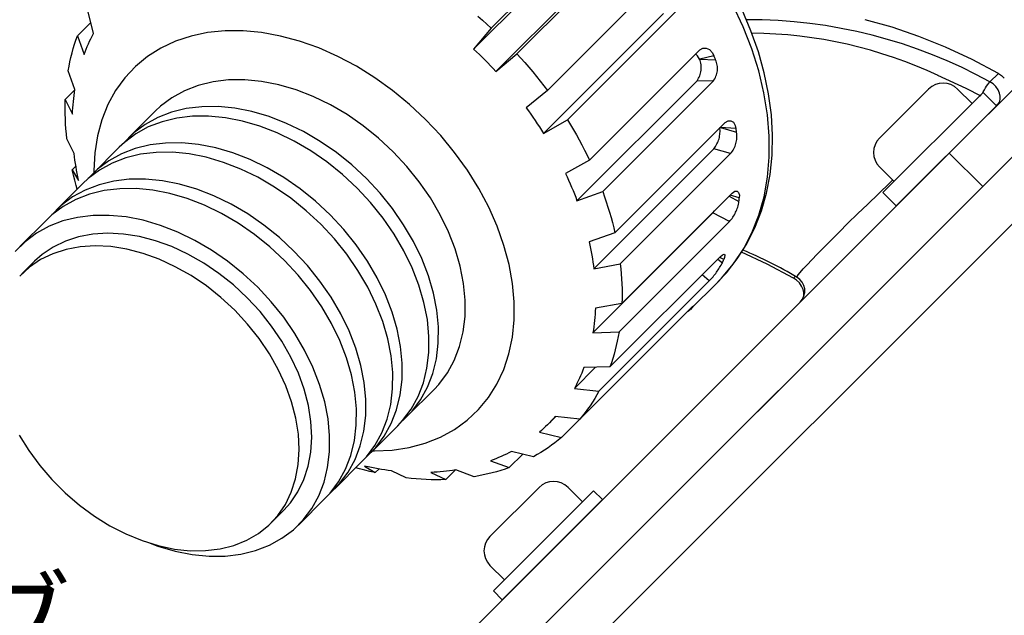
# Model space of a CAD drawing. Extents: x 0 to 594, y 0 to 420.
# Drawn here: x 391 to 416, y 203 to 218 of the extents above; entities that cross this region are included whole.
import ezdxf
from ezdxf import colors
from ezdxf.entities.mleader import LeaderData, LeaderLine
from ezdxf.math import Vec2, Vec3

# ---------------------------------------------------------------- set-up
doc = ezdxf.new("R2010")
doc.units = 0
doc.header["$LTSCALE"] = 20
doc.linetypes.add('PHANTOM', pattern=[2.5, 1.25, -0.25, 0.25, -0.25, 0.25, -0.25])
doc.layers.get('0').update_dxf_attribs({"linetype": 'CONTINUOUS'})
doc.layers.add('MAIN0', color=7, linetype='CONTINUOUS')
doc.layers.add('MAIN1', color=7, linetype='CONTINUOUS')
doc.styles.add('KNJYOKO', font='TXT', dxfattribs={"bigfont": 'BIGFONT'})
doc.dimstyles.new('MAIN001', dxfattribs={"dimtxt": 3.1, "dimasz": 2, "dimexe": 2, "dimexo": 0.8, "dimgap": 0.09, "dimtad": 1, "dimdec": 3, "dimlfac": 2.5, "dimdsep": 46, "dimtxsty": 'STANDARD', "dimcen": 0.09, "dimaunit": 1, "dimadec": 4, "dimazin": 2, "dimtfac": 0.903226, "dimtdec": 4, "dimtmove": 0, "dimatfit": 3, "dimfxl": 1, "dimtvp": 0.66129, "dimtolj": 1, "dimtzin": 0, "dimarcsym": 0})

# ---------------------------------------------------------------- blocks, each defined once
blk = doc.blocks.new('_DOT')
at = {"color": 0, "linetype": 'BYBLOCK', "lineweight": -2}
blk.add_line((-0.5, 0), (-1, 0), dxfattribs=at)
at = {"color": 0, "linetype": 'BYBLOCK', "lineweight": -2, "const_width": 0.5}
blk.add_lwpolyline([(-0.25, 0, 1), (0.25, 0, 1)], format="xyb", close=True, dxfattribs=at)

msp = doc.modelspace()

# ---------------------------------------------------------------- linework, layer by layer
at = {"layer": 'MAIN0', "color": 3, "linetype": 'CONTINUOUS'}
for p, q in [((431.4096, 227.4489), (392.29445, 188.33375)), ((428.11731, 225.85367), (403.50999, 201.24635)), ((414.44032, 216.02334), (413.19581, 214.77883)), ((415.5434, 215.65564), (415.17571, 216.02334)), ((413.19581, 214.04344), (413.5635, 213.67574)), ((404.55345, 205.9102), (403.30895, 204.66569)), ((405.65654, 205.5425), (405.28884, 205.9102)), ((403.30895, 203.9303), (403.67664, 203.5626))]:
    msp.add_line(p, q, dxfattribs=at)
for centre, start, end in [((414.80801, 215.65564), 45, 135), ((413.5635, 214.41113), 135, 225), ((404.92115, 205.5425), 45, 135), ((403.67664, 204.298), 135, 225)]:
    msp.add_arc(centre, 0.52, start, end, dxfattribs=at)
at = {"layer": 'MAIN1', "color": 7, "linetype": 'PHANTOM'}
for p, q in [((427.36513, 226.79854), (414.96513, 214.39854)), ((428.21365, 225.95001), (415.81365, 213.55001)), ((406.1423, 220.36839), (403.3423, 217.56839)), ((405.94011, 220.08134), (402.89422, 217.03545)), ((406.79284, 219.71785), (403.99284, 216.91785)), ((406.50579, 219.51566), (403.4599, 216.46977)), ((407.56512, 218.78702), (404.76512, 215.98702)), ((409.7327, 217.60462), (409.47417, 218.16116)), ((393.2468, 217.42948), (393.11321, 217.98618)), ((407.7154, 217.94159), (404.66951, 214.8957)), ((408.07443, 218.0396), (405.27443, 215.2396)), ((409.93188, 217.49941), (409.70711, 218.03038)), ((393.17838, 217.7146), (392.83726, 217.37348)), ((403.0019, 217.87039), (403.1166, 217.77131)), ((403.1166, 217.77131), (403.23008, 217.67063)), ((403.23008, 217.67063), (403.3423, 217.56839)), ((413.51134, 217.59246), (412.83158, 217.78316)), ((393.21311, 217.36545), (393.2468, 217.42948)), ((396.14363, 217.45404), (395.72287, 217.36569)), ((396.58469, 217.4986), (396.14363, 217.45404)), ((397.0424, 217.49899), (396.58469, 217.4986)), ((397.51296, 217.45523), (397.0424, 217.49899)), ((397.99249, 217.36767), (397.51296, 217.45523)), ((403.3423, 217.56839), (402.89422, 217.03545)), ((409.95078, 217.04369), (409.7327, 217.60462)), ((410.11959, 216.96489), (409.93188, 217.49941)), ((414.19213, 217.35983), (413.51134, 217.59246)), ((392.73221, 217.0497), (392.76486, 217.15902)), ((392.76486, 217.15902), (392.79988, 217.26696)), ((392.79988, 217.26696), (392.83726, 217.37348)), ((392.83726, 217.37348), (393.00684, 216.8967)), ((393.08886, 217.10188), (393.11833, 217.16887)), ((393.11833, 217.16887), (393.14887, 217.23514)), ((393.14887, 217.23514), (393.18047, 217.30067)), ((393.18047, 217.30067), (393.21311, 217.36545)), ((395.32591, 217.23429), (394.95603, 217.06093)), ((395.72287, 217.36569), (395.32591, 217.23429)), ((398.477, 217.23704), (397.99249, 217.36767)), ((398.96248, 217.06441), (398.477, 217.23704)), ((414.87111, 217.08625), (414.19213, 217.35983)), ((392.67405, 216.82706), (392.70193, 216.93904)), ((392.70193, 216.93904), (392.73221, 217.0497)), ((393.00684, 216.8967), (393.0331, 216.96579)), ((393.0331, 216.96579), (393.06044, 217.03419)), ((393.06044, 217.03419), (393.08886, 217.10188)), ((394.95603, 217.06093), (394.61629, 216.84703)), ((399.4449, 216.85123), (398.96248, 217.06441)), ((402.89422, 217.03545), (402.96717, 216.96707)), ((402.96717, 216.96707), (403.03951, 216.89799)), ((403.03951, 216.89799), (403.11121, 216.82824)), ((403.4599, 216.46977), (403.99284, 216.91785)), ((403.99284, 216.91785), (404.09508, 216.80563)), ((408.63554, 217.01366), (405.83554, 214.21366)), ((408.57605, 216.86757), (408.53243, 216.91054)), ((408.63554, 217.01366), (408.71073, 217.06045)), ((408.71073, 217.06045), (408.7954, 217.06336)), ((408.7954, 217.06336), (408.87938, 217.02201)), ((408.87938, 217.02201), (408.95253, 216.94085)), ((408.95253, 216.94085), (408.99105, 216.86849)), ((410.12702, 216.48191), (409.95078, 217.04369)), ((410.26908, 216.42987), (410.11959, 216.96489)), ((415.54541, 216.77289), (414.87111, 217.08625)), ((392.6255, 216.59935), (392.64857, 216.71382)), ((392.64857, 216.71382), (392.67405, 216.82706)), ((394.61629, 216.84703), (394.30952, 216.59437)), ((399.92028, 216.59925), (399.4449, 216.85123)), ((403.11121, 216.82824), (403.18228, 216.75783)), ((403.18228, 216.75783), (403.25269, 216.68676)), ((403.25269, 216.68676), (403.32244, 216.61506)), ((404.09508, 216.80563), (404.19576, 216.69215)), ((404.19576, 216.69215), (404.29484, 216.57745)), ((408.62562, 216.77892), (408.57605, 216.86757)), ((408.63663, 216.78003), (408.62562, 216.77892)), ((408.99105, 216.86849), (408.63663, 216.78003)), ((408.63663, 216.78003), (409.0335, 216.76747)), ((408.99643, 216.85587), (408.99105, 216.86849)), ((409.00178, 216.84325), (408.99643, 216.85587)), ((409.00712, 216.83062), (409.00178, 216.84325)), ((409.01244, 216.818), (409.00712, 216.83062)), ((409.01773, 216.80537), (409.01244, 216.818)), ((409.02301, 216.79274), (409.01773, 216.80537)), ((409.02826, 216.78011), (409.02301, 216.79274)), ((409.0335, 216.76747), (409.02826, 216.78011)), ((416.21221, 216.42104), (415.54541, 216.77289)), ((392.60484, 216.48369), (392.6255, 216.59935)), ((392.77609, 216.01332), (392.60484, 216.48369)), ((394.30952, 216.59437), (394.03825, 216.30504)), ((400.38467, 216.31057), (399.92028, 216.59925)), ((403.32244, 216.61506), (403.39152, 216.54272)), ((403.39152, 216.54272), (403.4599, 216.46977)), ((404.29484, 216.57745), (404.39229, 216.46157)), ((404.39229, 216.46157), (404.48807, 216.34454)), ((410.26032, 215.92284), (410.12702, 216.48191)), ((410.37939, 215.89744), (410.26908, 216.42987)), ((415.99649, 216.20532), (416.21221, 216.42104)), ((416.21221, 216.42104), (416.29114, 216.36693)), ((394.03825, 216.30504), (393.80473, 215.98145)), ((396.28082, 216.20481), (395.90687, 216.11333)), ((396.67606, 216.25243), (396.28082, 216.20481)), ((397.08851, 216.25569), (396.67606, 216.25243)), ((397.51395, 216.21455), (397.08851, 216.25569)), ((397.948, 216.12945), (397.51395, 216.21455)), ((400.83422, 215.98757), (400.38467, 216.31057)), ((404.48807, 216.34454), (404.58216, 216.22642)), ((404.58216, 216.22642), (404.67452, 216.10723)), ((408.56236, 216.23314), (405.51647, 213.18725)), ((408.96892, 216.22027), (406.16892, 213.42027)), ((408.96892, 216.22027), (408.56236, 216.23314)), ((415.39497, 216.03377), (414.6751, 216.3691)), ((415.91195, 216.09436), (415.94083, 216.13602)), ((415.94083, 216.13602), (415.9692, 216.17326)), ((415.9692, 216.17326), (415.99649, 216.20532)), ((416.07542, 216.15121), (415.99649, 216.20532)), ((416.14489, 216.0831), (416.07542, 216.15121)), ((416.29114, 216.36693), (416.36061, 216.29883)), ((392.77438, 216.00269), (392.53174, 215.76004)), ((392.75345, 215.85889), (392.76421, 215.93636)), ((392.76421, 215.93636), (392.77609, 216.01332)), ((393.80473, 215.98145), (393.61089, 215.62628)), ((395.55802, 215.97891), (395.23786, 215.80294)), ((395.90687, 216.11333), (395.55802, 215.97891)), ((398.38623, 216.00125), (397.948, 216.12945)), ((398.82412, 215.83128), (398.38623, 216.00125)), ((401.2652, 215.63294), (400.83422, 215.98757)), ((404.76512, 215.98702), (404.22662, 215.54564)), ((404.67452, 216.10723), (404.76512, 215.98702)), ((410.34983, 215.37), (410.26032, 215.92284)), ((410.44983, 215.37073), (410.37939, 215.89744)), ((415.76951, 215.84052), (415.39497, 216.03377)), ((415.81635, 215.92859), (415.82806, 215.9515)), ((415.82806, 215.9515), (415.855, 216.00117)), ((415.855, 216.00117), (415.88315, 216.04911)), ((415.88315, 216.04911), (415.91195, 216.09436)), ((416.2008, 216.00504), (416.14489, 216.0831)), ((416.23983, 215.92163), (416.2008, 216.00504)), ((416.25969, 215.83781), (416.23983, 215.92163)), ((392.5273, 215.5134), (392.52829, 215.63715)), ((392.52829, 215.63715), (392.53174, 215.76004)), ((392.53174, 215.76004), (392.71252, 215.38406)), ((392.72792, 215.62355), (392.73531, 215.70247)), ((392.73531, 215.70247), (392.74382, 215.78093)), ((392.74382, 215.78093), (392.75345, 215.85889)), ((395.23786, 215.80294), (394.94968, 215.58723)), ((399.25719, 215.62126), (398.82412, 215.83128)), ((416.19845, 215.63187), (416.23837, 215.68852)), ((416.23837, 215.68852), (416.25919, 215.75855)), ((416.25919, 215.75855), (416.25969, 215.83781)), ((392.52876, 215.38884), (392.5273, 215.5134)), ((392.53267, 215.2635), (392.52876, 215.38884)), ((392.71252, 215.38406), (392.71653, 215.46433)), ((392.71653, 215.46433), (392.72166, 215.54416)), ((392.72166, 215.54416), (392.72792, 215.62355)), ((393.61089, 215.62628), (393.45835, 215.24246)), ((394.81852, 215.46514), (394.13852, 214.78514)), ((394.94968, 215.58723), (394.81852, 215.46514)), ((395.22687, 215.43333), (394.87802, 215.29891)), ((395.60082, 215.52481), (395.22687, 215.43333)), ((395.99606, 215.57243), (395.60082, 215.52481)), ((396.40851, 215.57569), (395.99606, 215.57243)), ((396.83395, 215.53455), (396.40851, 215.57569)), ((397.268, 215.44945), (396.83395, 215.53455)), ((397.70623, 215.32125), (397.268, 215.44945)), ((399.681, 215.37336), (399.25719, 215.62126)), ((401.67406, 215.24961), (401.2652, 215.63294)), ((404.22662, 215.54564), (404.28499, 215.46582)), ((404.28499, 215.46582), (404.34252, 215.38556)), ((404.34252, 215.38556), (404.3992, 215.30489)), ((416.17092, 215.61703), (416.15018, 215.61455)), ((416.19845, 215.63187), (416.17092, 215.61703)), ((392.53903, 215.13744), (392.53267, 215.2635)), ((392.54783, 215.0107), (392.53903, 215.13744)), ((393.45835, 215.24246), (393.34836, 214.83318)), ((394.87802, 215.29891), (394.55786, 215.12294)), ((394.98687, 215.19333), (394.63802, 215.05891)), ((395.36082, 215.28481), (394.98687, 215.19333)), ((395.75606, 215.33243), (395.36082, 215.28481)), ((396.16851, 215.33569), (395.75606, 215.33243)), ((396.59395, 215.29455), (396.16851, 215.33569)), ((397.028, 215.20945), (396.59395, 215.29455)), ((397.46623, 215.08125), (397.028, 215.20945)), ((398.14412, 215.15128), (397.70623, 215.32125)), ((398.57719, 214.94126), (398.14412, 215.15128)), ((400.09118, 215.09013), (399.681, 215.37336)), ((402.05739, 214.84076), (401.67406, 215.24961)), ((404.3992, 215.30489), (404.45502, 215.2238)), ((404.45502, 215.2238), (404.50997, 215.14233)), ((404.50997, 215.14233), (404.56404, 215.06048)), ((404.66951, 214.8957), (405.27443, 215.2396)), ((405.27443, 215.2396), (405.35174, 215.1134)), ((409.28061, 215.16914), (406.48061, 212.36914)), ((409.28061, 215.16914), (409.35103, 215.21585)), ((409.35103, 215.21585), (409.42191, 215.21861)), ((409.42191, 215.21861), (409.48455, 215.17724)), ((409.48455, 215.17724), (409.53111, 215.09645)), ((410.39498, 214.8269), (410.34983, 215.37)), ((410.47999, 214.85286), (410.44983, 215.37073)), ((392.55908, 214.88332), (392.54783, 215.0107)), ((394.26968, 214.90723), (394.0226, 214.66107)), ((394.55786, 215.12294), (394.26968, 214.90723)), ((394.63802, 215.05891), (394.31786, 214.88294)), ((397.90412, 214.91128), (397.46623, 215.08125)), ((398.33719, 214.70126), (397.90412, 214.91128)), ((399.001, 214.69336), (398.57719, 214.94126)), ((400.48355, 214.77447), (400.09118, 215.09013)), ((404.56404, 215.06048), (404.61722, 214.97827)), ((404.61722, 214.97827), (404.66951, 214.8957)), ((405.35174, 215.1134), (405.42705, 214.98654)), ((405.42705, 214.98654), (405.50033, 214.85904)), ((409.15497, 215.0435), (409.56745, 214.92464)), ((409.5503, 215.02463), (409.15582, 215.04434)), ((409.53111, 215.09645), (409.5503, 215.02463)), ((409.55252, 215.01211), (409.5503, 215.02463)), ((409.55472, 214.99961), (409.55252, 215.01211)), ((409.5569, 214.9871), (409.55472, 214.99961)), ((409.55905, 214.9746), (409.5569, 214.9871)), ((409.56119, 214.96211), (409.55905, 214.9746)), ((409.5633, 214.94962), (409.56119, 214.96211)), ((409.56539, 214.93713), (409.5633, 214.94962)), ((409.56745, 214.92464), (409.56539, 214.93713)), ((392.57277, 214.75535), (392.55908, 214.88332)), ((392.75326, 214.3866), (392.57277, 214.75535)), ((393.34836, 214.83318), (393.28184, 214.40182)), ((394.02968, 214.66723), (393.89852, 214.54514)), ((394.31786, 214.88294), (394.02968, 214.66723)), ((395.07606, 214.65243), (394.68082, 214.60481)), ((395.48851, 214.65569), (395.07606, 214.65243)), ((395.91395, 214.61455), (395.48851, 214.65569)), ((398.761, 214.45336), (398.33719, 214.70126)), ((399.41118, 214.41013), (399.001, 214.69336)), ((400.85406, 214.42961), (400.48355, 214.77447)), ((402.41202, 214.40977), (402.05739, 214.84076)), ((405.50033, 214.85904), (405.57157, 214.73096)), ((405.57157, 214.73096), (405.64073, 214.60233)), ((410.39549, 214.29696), (410.39498, 214.8269)), ((410.46973, 214.34688), (410.47999, 214.85286)), ((392.764, 214.30196), (392.75326, 214.3866)), ((393.89852, 214.54514), (393.21852, 213.86514)), ((393.28184, 214.40182), (393.25934, 213.95197)), ((394.30687, 214.51333), (393.95802, 214.37891)), ((394.68082, 214.60481), (394.30687, 214.51333)), ((394.83606, 214.41243), (394.44082, 214.36481)), ((395.24851, 214.41569), (394.83606, 214.41243)), ((395.67395, 214.37455), (395.24851, 214.41569)), ((396.348, 214.52945), (395.91395, 214.61455)), ((396.78623, 214.40125), (396.348, 214.52945)), ((397.22412, 214.23128), (396.78623, 214.40125)), ((399.17118, 214.17013), (398.761, 214.45336)), ((399.80355, 214.09447), (399.41118, 214.41013)), ((401.19892, 214.0591), (400.85406, 214.42961)), ((402.73502, 213.96022), (402.41202, 214.40977)), ((402.56513, 201.99854), (414.96513, 214.39854)), ((405.64073, 214.60233), (405.70779, 214.47321)), ((405.70779, 214.47321), (405.77274, 214.34364)), ((408.98896, 214.50673), (405.94307, 211.46084)), ((409.41534, 214.38387), (408.98896, 214.50673)), ((415.81365, 213.55001), (414.96513, 214.39854)), ((392.77586, 214.21709), (392.764, 214.30196)), ((392.78884, 214.132), (392.77586, 214.21709)), ((393.63786, 214.20294), (393.34968, 213.98723)), ((393.71802, 214.13891), (393.39786, 213.96294)), ((393.95802, 214.37891), (393.63786, 214.20294)), ((394.06687, 214.27333), (393.71802, 214.13891)), ((394.44082, 214.36481), (394.06687, 214.27333)), ((396.108, 214.28945), (395.67395, 214.37455)), ((396.54623, 214.16125), (396.108, 214.28945)), ((396.98412, 213.99128), (396.54623, 214.16125)), ((397.65719, 214.02126), (397.22412, 214.23128)), ((399.56355, 213.85447), (399.17118, 214.17013)), ((405.83554, 214.21366), (405.22657, 213.87715)), ((405.77274, 214.34364), (405.83554, 214.21366)), ((409.41534, 214.38387), (406.61534, 211.58387)), ((410.35136, 213.78355), (410.39549, 214.29696)), ((410.41923, 213.85572), (410.46973, 214.34688)), ((392.80019, 214.06277), (392.7075, 213.97008)), ((392.73823, 213.83918), (392.7075, 213.97008)), ((392.7075, 213.97008), (392.87042, 213.70375)), ((392.80293, 214.0467), (392.78884, 214.132)), ((392.81814, 213.96122), (392.80293, 214.0467)), ((392.83446, 213.87555), (392.81814, 213.96122)), ((393.34968, 213.98723), (393.1026, 213.74107)), ((393.39786, 213.96294), (393.10968, 213.74723)), ((393.25934, 213.95197), (393.25952, 213.90614)), ((397.41719, 213.78126), (396.98412, 213.99128)), ((398.081, 213.77336), (397.65719, 214.02126)), ((400.17406, 213.74961), (399.80355, 214.09447)), ((401.51458, 213.66674), (401.19892, 214.0591)), ((403.0237, 213.49583), (402.73502, 213.96022)), ((392.77133, 213.70805), (392.73823, 213.83918)), ((392.8068, 213.57673), (392.77133, 213.70805)), ((392.85189, 213.78973), (392.83446, 213.87555)), ((392.87042, 213.70375), (392.85189, 213.78973)), ((393.10968, 213.74723), (392.97852, 213.62514)), ((393.76082, 213.68481), (393.38687, 213.59333)), ((394.15606, 213.73243), (393.76082, 213.68481)), ((394.56851, 213.73569), (394.15606, 213.73243)), ((394.99395, 213.69455), (394.56851, 213.73569)), ((395.428, 213.60945), (394.99395, 213.69455)), ((397.841, 213.53336), (397.41719, 213.78126)), ((398.49118, 213.49013), (398.081, 213.77336)), ((399.93406, 213.50961), (399.56355, 213.85447)), ((400.51892, 213.3791), (400.17406, 213.74961)), ((401.79781, 213.25655), (401.51458, 213.66674)), ((405.22657, 213.87715), (405.26638, 213.79133)), ((405.26638, 213.79133), (405.30518, 213.70536)), ((405.30518, 213.70536), (405.34297, 213.61925)), ((410.26286, 213.2899), (410.35136, 213.78355)), ((410.32893, 213.38215), (410.41923, 213.85572)), ((413.16463, 213.36456), (413.45237, 213.64106)), ((413.45237, 213.64106), (413.52689, 213.71235)), ((392.97852, 213.62514), (392.29852, 212.94514)), ((393.03802, 213.45891), (392.71786, 213.28294)), ((392.83418, 213.4808), (392.8068, 213.57673)), ((393.38687, 213.59333), (393.03802, 213.45891)), ((393.52082, 213.44481), (393.14687, 213.35333)), ((393.91606, 213.49243), (393.52082, 213.44481)), ((394.32851, 213.49569), (393.91606, 213.49243)), ((394.75395, 213.45455), (394.32851, 213.49569)), ((395.188, 213.36945), (394.75395, 213.45455)), ((395.86623, 213.48125), (395.428, 213.60945)), ((396.30412, 213.31128), (395.86623, 213.48125)), ((398.25118, 213.25013), (397.841, 213.53336)), ((398.88355, 213.17447), (398.49118, 213.49013)), ((400.27892, 213.1391), (399.93406, 213.50961)), ((403.27568, 213.02045), (403.0237, 213.49583)), ((403.41365, 201.15001), (415.81365, 213.55001)), ((405.34297, 213.61925), (405.37973, 213.53303)), ((405.37973, 213.53303), (405.41547, 213.44671)), ((405.41547, 213.44671), (405.45018, 213.36029)), ((405.51647, 213.18725), (406.16892, 213.42027)), ((406.16892, 213.42027), (406.21602, 213.28871)), ((409.45638, 213.37917), (409.52173, 213.42712)), ((409.52173, 213.42712), (409.57798, 213.43353)), ((409.57798, 213.43353), (409.61805, 213.39801)), ((409.61805, 213.39801), (409.63659, 213.32485)), ((392.71786, 213.28294), (392.42968, 213.06723)), ((392.79802, 213.21891), (392.47786, 213.04294)), ((393.14687, 213.35333), (392.79802, 213.21891)), ((395.62623, 213.24125), (395.188, 213.36945)), ((396.06412, 213.07128), (395.62623, 213.24125)), ((396.73719, 213.10126), (396.30412, 213.31128)), ((398.64355, 212.93447), (398.25118, 213.25013)), ((399.25406, 212.82961), (398.88355, 213.17447)), ((400.59458, 212.74674), (400.27892, 213.1391)), ((400.83458, 212.98674), (400.51892, 213.3791)), ((402.04571, 212.83274), (401.79781, 213.25655)), ((405.45018, 213.36029), (405.48385, 213.2738)), ((405.48385, 213.2738), (405.51647, 213.18725)), ((406.21602, 213.28871), (406.26083, 213.1571)), ((406.26083, 213.1571), (406.30332, 213.0255)), ((409.45638, 213.37917), (406.65638, 210.57917)), ((409.37762, 213.30042), (409.62618, 213.16666)), ((409.63549, 213.25879), (409.40598, 213.32877)), ((409.62618, 213.16666), (409.62742, 213.17814)), ((409.62742, 213.17814), (409.62864, 213.18963)), ((409.62864, 213.18963), (409.62984, 213.20114)), ((409.62984, 213.20114), (409.63102, 213.21265)), ((409.63102, 213.21265), (409.63217, 213.22417)), ((409.63217, 213.22417), (409.6333, 213.2357)), ((409.6333, 213.2357), (409.63441, 213.24724)), ((409.63441, 213.24724), (409.63549, 213.25879)), ((409.63659, 213.32485), (409.63549, 213.25879)), ((410.13055, 212.81913), (410.26286, 213.2899)), ((410.19952, 212.92868), (410.32893, 213.38215)), ((412.8938, 213.10294), (413.16463, 213.36456)), ((392.42968, 213.06723), (392.1826, 212.82107)), ((392.47786, 213.04294), (392.18968, 212.82723)), ((396.49719, 212.86126), (396.06412, 213.07128)), ((397.161, 212.85336), (396.73719, 213.10126)), ((399.01406, 212.58961), (398.64355, 212.93447)), ((401.11781, 212.57655), (400.83458, 212.98674)), ((403.48886, 212.53803), (403.27568, 213.02045)), ((406.30332, 213.0255), (406.34349, 212.89394)), ((406.34349, 212.89394), (406.38131, 212.76248)), ((408.96613, 212.88001), (409.00847, 212.93126)), ((410.03184, 212.49762), (410.19952, 212.92868)), ((412.63731, 212.85362), (412.8938, 213.10294)), ((392.05852, 212.70514), (391.37852, 212.02514)), ((392.18968, 212.82723), (392.05852, 212.70514)), ((392.46687, 212.67333), (392.11802, 212.53891)), ((392.84082, 212.76481), (392.46687, 212.67333)), ((393.23606, 212.81243), (392.84082, 212.76481)), ((393.64851, 212.81569), (393.23606, 212.81243)), ((394.07395, 212.77455), (393.64851, 212.81569)), ((394.508, 212.68945), (394.07395, 212.77455)), ((394.94623, 212.56125), (394.508, 212.68945)), ((396.921, 212.61336), (396.49719, 212.86126)), ((397.57118, 212.57013), (397.161, 212.85336)), ((399.59892, 212.4591), (399.25406, 212.82961)), ((400.87781, 212.33655), (400.59458, 212.74674)), ((402.25573, 212.39967), (402.04571, 212.83274)), ((408.96613, 212.88001), (405.92025, 209.83412)), ((406.38131, 212.76248), (406.41678, 212.63117)), ((409.38328, 212.65553), (406.58328, 209.85553)), ((409.38328, 212.65553), (408.96613, 212.88001)), ((409.95528, 212.37422), (410.13055, 212.81913)), ((412.39235, 212.61373), (412.63731, 212.85362)), ((392.11802, 212.53891), (391.79786, 212.36294)), ((395.38412, 212.39128), (394.94623, 212.56125)), ((395.81719, 212.18126), (395.38412, 212.39128)), ((397.33118, 212.33013), (396.921, 212.61336)), ((397.96355, 212.25447), (397.57118, 212.57013)), ((399.35892, 212.2191), (399.01406, 212.58961)), ((399.91458, 212.06674), (399.59892, 212.4591)), ((401.36571, 212.15274), (401.11781, 212.57655)), ((402.4257, 211.96178), (402.25573, 212.39967)), ((403.66149, 212.05255), (403.48886, 212.53803)), ((406.41678, 212.63117), (406.44989, 212.50004)), ((406.44989, 212.50004), (406.48061, 212.36914)), ((409.82684, 212.09106), (410.03184, 212.49762)), ((411.96267, 212.18704), (412.16597, 212.39004)), ((412.16597, 212.39004), (412.39235, 212.61373)), ((391.50968, 212.14723), (391.25644, 211.89398)), ((391.79786, 212.36294), (391.50968, 212.14723)), ((392.53235, 212.16217), (392.2213, 212.01087)), ((392.87039, 212.27187), (392.53235, 212.16217)), ((393.23158, 212.33871), (392.87039, 212.27187)), ((393.61184, 212.36194), (393.23158, 212.33871)), ((394.00685, 212.34129), (393.61184, 212.36194)), ((394.41213, 212.277), (394.00685, 212.34129)), ((394.82311, 212.1698), (394.41213, 212.277)), ((395.23512, 212.0209), (394.82311, 212.1698)), ((396.241, 211.93336), (395.81719, 212.18126)), ((397.72355, 212.01447), (397.33118, 212.33013)), ((398.33406, 211.90961), (397.96355, 212.25447)), ((399.67458, 211.82674), (399.35892, 212.2191)), ((401.12571, 211.91274), (400.87781, 212.33655)), ((401.57573, 211.71967), (401.36571, 212.15274)), ((406.48061, 212.36914), (405.82592, 212.14368)), ((405.82592, 212.14368), (405.84445, 212.05771)), ((409.73814, 211.95799), (409.95528, 212.37422)), ((411.77984, 212.00225), (411.96267, 212.18704)), ((392.2213, 212.01087), (391.94076, 211.81966)), ((392.55039, 211.95187), (392.21235, 211.84217)), ((392.91158, 212.01871), (392.55039, 211.95187)), ((393.29184, 212.04194), (392.91158, 212.01871)), ((393.68685, 212.02129), (393.29184, 212.04194)), ((394.09213, 211.957), (393.68685, 212.02129)), ((394.50311, 211.8498), (394.09213, 211.957)), ((395.64349, 211.83199), (395.23512, 212.0209)), ((396.65118, 211.65013), (396.241, 211.93336)), ((398.09406, 211.66961), (397.72355, 212.01447)), ((398.67892, 211.5391), (398.33406, 211.90961)), ((400.19781, 211.65655), (399.91458, 212.06674)), ((401.33573, 211.47967), (401.12571, 211.91274)), ((402.5539, 211.52355), (402.4257, 211.96178)), ((403.79212, 211.56804), (403.66149, 212.05255)), ((405.84445, 212.05771), (405.86188, 211.97189)), ((405.86188, 211.97189), (405.8782, 211.88622)), ((409.48051, 211.57306), (409.73814, 211.95799)), ((409.58555, 211.71096), (409.82684, 212.09106)), ((411.61473, 211.83287), (411.77984, 212.00225)), ((391.7523, 211.65137), (391.4323, 211.33137)), ((391.9013, 211.69087), (391.62076, 211.49966)), ((391.94076, 211.81966), (391.7523, 211.65137)), ((392.21235, 211.84217), (391.9013, 211.69087)), ((394.91512, 211.7009), (394.50311, 211.8498)), ((395.32349, 211.51199), (394.91512, 211.7009)), ((396.04359, 211.60521), (395.64349, 211.83199)), ((397.04355, 211.33447), (396.65118, 211.65013)), ((398.43892, 211.2991), (398.09406, 211.66961)), ((399.95781, 211.41655), (399.67458, 211.82674)), ((400.44571, 211.23274), (400.19781, 211.65655)), ((401.7457, 211.28178), (401.57573, 211.71967)), ((405.8782, 211.88622), (405.89341, 211.80073)), ((405.89341, 211.80073), (405.9075, 211.71544)), ((405.9075, 211.71544), (405.92048, 211.63035)), ((409.15086, 211.76574), (406.35086, 208.96574)), ((409.09175, 211.70663), (409.20568, 211.61332)), ((409.24082, 211.69133), (409.14429, 211.74497)), ((409.15086, 211.76574), (409.21119, 211.81616)), ((409.21119, 211.81616), (409.25297, 211.82978)), ((409.2146, 211.63273), (409.21902, 211.64246)), ((409.21902, 211.64246), (409.22342, 211.65221)), ((409.22342, 211.65221), (409.2278, 211.66196)), ((409.2278, 211.66196), (409.23216, 211.67174)), ((409.23216, 211.67174), (409.2365, 211.68153)), ((409.2365, 211.68153), (409.24082, 211.69133)), ((409.2618, 211.74676), (409.24082, 211.69133)), ((409.25297, 211.82978), (409.27079, 211.80556)), ((409.27079, 211.80556), (409.2618, 211.74676)), ((409.30907, 211.3592), (409.58555, 211.71096)), ((410.34541, 211.57289), (409.69099, 211.87761)), ((411.35499, 211.55863), (411.47251, 211.68429)), ((411.47251, 211.68429), (411.61473, 211.83287)), ((391.62076, 211.49966), (391.37391, 211.27073)), ((395.72359, 211.28521), (395.32349, 211.51199)), ((396.4309, 211.34313), (396.04359, 211.60521)), ((398.99458, 211.14674), (398.67892, 211.5391)), ((400.20571, 210.99274), (399.95781, 211.41655)), ((401.5057, 211.04178), (401.33573, 211.47967)), ((402.639, 211.0895), (402.5539, 211.52355)), ((403.87968, 211.08851), (403.79212, 211.56804)), ((405.92048, 211.63035), (405.93234, 211.54548)), ((405.93234, 211.54548), (405.94307, 211.46084)), ((405.94307, 211.46084), (406.61534, 211.58387)), ((406.61534, 211.58387), (406.62903, 211.45589)), ((406.62903, 211.45589), (406.64028, 211.32851)), ((409.18403, 211.22188), (409.48051, 211.57306)), ((409.20568, 211.61332), (409.21015, 211.62302)), ((409.21015, 211.62302), (409.2146, 211.63273)), ((411.01221, 211.22104), (410.34541, 211.57289)), ((411.18416, 211.36634), (411.26, 211.4539)), ((411.26, 211.4539), (411.35499, 211.55863)), ((396.1109, 211.02313), (395.72359, 211.28521)), ((396.80102, 211.04872), (396.4309, 211.34313)), ((397.41406, 210.98961), (397.04355, 211.33447)), ((398.75458, 210.90674), (398.43892, 211.2991)), ((399.27781, 210.73655), (398.99458, 211.14674)), ((400.65573, 210.79967), (400.44571, 211.23274)), ((401.8739, 210.84355), (401.7457, 211.28178)), ((408.8749, 211.15304), (406.0749, 208.35304)), ((406.64028, 211.32851), (406.64909, 211.20177)), ((406.64909, 211.20177), (406.65545, 211.07571)), ((408.36405, 210.39962), (409.10405, 211.13962)), ((408.8749, 211.15304), (408.68978, 211.30466)), ((409.08688, 211.12906), (409.30907, 211.3592)), ((409.10405, 211.13962), (409.18403, 211.22188)), ((411.01221, 211.22104), (411.05586, 211.26469)), ((411.09114, 211.16693), (411.01221, 211.22104)), ((411.16061, 211.09883), (411.09114, 211.16693)), ((411.10144, 211.24273), (411.10573, 211.26131)), ((411.10418, 211.24329), (411.10144, 211.24273)), ((411.17494, 211.18701), (411.10254, 211.2419)), ((411.10573, 211.26131), (411.13283, 211.30208)), ((411.13283, 211.30208), (411.18416, 211.36634)), ((411.23309, 211.1172), (411.17494, 211.18701)), ((396.48102, 210.72872), (396.1109, 211.02313)), ((397.14976, 210.72531), (396.80102, 211.04872)), ((397.75892, 210.6191), (397.41406, 210.98961)), ((399.03781, 210.49655), (398.75458, 210.90674)), ((400.41573, 210.55967), (400.20571, 210.99274)), ((401.6339, 210.60355), (401.5057, 211.04178)), ((402.68014, 210.66406), (402.639, 211.0895)), ((403.92344, 210.61795), (403.87968, 211.08851)), ((406.65545, 211.07571), (406.65936, 210.95038)), ((406.65936, 210.95038), (406.66081, 210.82582)), ((411.21652, 211.02076), (411.16061, 211.09883)), ((411.25556, 210.93735), (411.21652, 211.02076)), ((411.27398, 211.03607), (411.23309, 211.1172)), ((411.27541, 210.85354), (411.25556, 210.93735)), ((411.29551, 210.94781), (411.27398, 211.03607)), ((411.29657, 210.85696), (411.29551, 210.94781)), ((396.82976, 210.40531), (396.48102, 210.72872)), ((397.47317, 210.37657), (397.14976, 210.72531)), ((399.52571, 210.31274), (399.27781, 210.73655)), ((400.8257, 210.36178), (400.65573, 210.79967)), ((401.959, 210.4095), (401.8739, 210.84355)), ((402.67688, 210.25161), (402.68014, 210.66406)), ((406.65982, 210.70207), (406.65638, 210.57917)), ((406.66081, 210.82582), (406.65982, 210.70207)), ((411.18159, 210.61501), (411.2381, 210.68615)), ((411.2381, 210.68615), (411.2771, 210.76821)), ((411.27012, 210.74939), (411.27491, 210.77427)), ((411.27491, 210.77427), (411.27541, 210.85354)), ((411.2771, 210.76821), (411.29657, 210.85696)), ((397.15317, 210.05657), (396.82976, 210.40531)), ((398.07458, 210.22674), (397.75892, 210.6191)), ((399.28571, 210.07274), (399.03781, 210.49655)), ((400.5857, 210.12178), (400.41573, 210.55967)), ((401.719, 210.1695), (401.6339, 210.60355)), ((402.00014, 209.98406), (401.959, 210.4095)), ((403.92304, 210.16024), (403.92344, 210.61795)), ((408.38487, 210.43879), (405.58487, 207.63879)), ((405.98381, 210.46338), (405.97981, 210.38311)), ((406.65638, 210.57917), (405.98381, 210.46338)), ((408.34937, 210.38501), (408.35672, 210.3923)), ((408.35672, 210.3923), (408.36405, 210.39962)), ((408.36405, 210.39962), (408.37136, 210.40695)), ((408.37136, 210.40695), (408.37865, 210.4143)), ((408.37865, 210.4143), (408.38593, 210.42166)), ((408.39318, 210.42905), (408.38338, 210.43729)), ((408.38487, 210.43879), (408.44058, 210.49275)), ((408.38593, 210.42166), (408.39318, 210.42905)), ((408.43226, 210.46974), (408.39318, 210.42905)), ((408.46642, 210.50843), (408.43226, 210.46974)), ((408.44058, 210.49275), (408.46904, 210.51665)), ((408.46904, 210.51665), (408.46642, 210.50843)), ((397.76758, 210.00645), (397.47317, 210.37657)), ((398.35781, 209.81655), (398.07458, 210.22674)), ((399.73573, 209.87967), (399.52571, 210.31274)), ((400.9539, 209.92355), (400.8257, 210.36178)), ((401.76014, 209.74406), (401.719, 210.1695)), ((402.62926, 209.85638), (402.67688, 210.25161)), ((403.87849, 209.71918), (403.92304, 210.16024)), ((405.96103, 210.14497), (405.95252, 210.06651)), ((405.96842, 210.22389), (405.96103, 210.14497)), ((405.97468, 210.30328), (405.96842, 210.22389)), ((405.97981, 210.38311), (405.97468, 210.30328)), ((408.32637, 210.38029), (408.33462, 210.37048)), ((408.33462, 210.37048), (408.342, 210.37774)), ((408.342, 210.37774), (408.34937, 210.38501)), ((397.44758, 209.68645), (397.15317, 210.05657)), ((398.02966, 209.61914), (397.76758, 210.00645)), ((399.49573, 209.63967), (399.28571, 210.07274)), ((400.7139, 209.68355), (400.5857, 210.12178)), ((401.039, 209.4895), (400.9539, 209.92355)), ((401.99688, 209.57161), (402.00014, 209.98406)), ((405.93213, 209.91108), (405.92025, 209.83412)), ((405.94288, 209.98855), (405.93213, 209.91108)), ((405.95252, 210.06651), (405.94288, 209.98855)), ((397.70966, 209.29914), (397.44758, 209.68645)), ((398.60571, 209.39274), (398.35781, 209.81655)), ((399.6657, 209.20178), (399.49573, 209.63967)), ((399.9057, 209.44178), (399.73573, 209.87967)), ((400.799, 209.2495), (400.7139, 209.68355)), ((401.75688, 209.33161), (401.76014, 209.74406)), ((402.53778, 209.48242), (402.62926, 209.85638)), ((403.79014, 209.29842), (403.87849, 209.71918)), ((405.92025, 209.83412), (406.58328, 209.85553)), ((406.56262, 209.73987), (406.53955, 209.6254)), ((406.58328, 209.85553), (406.56262, 209.73987)), ((398.25644, 209.21904), (398.02966, 209.61914)), ((398.81573, 208.95967), (398.60571, 209.39274)), ((400.0339, 209.00355), (399.9057, 209.44178)), ((401.08014, 209.06406), (401.039, 209.4895)), ((401.94926, 209.17638), (401.99688, 209.57161)), ((402.40336, 209.13357), (402.53778, 209.48242)), ((406.48618, 209.40018), (406.45591, 209.28951)), ((406.51407, 209.51215), (406.48618, 209.40018)), ((406.53955, 209.6254), (406.51407, 209.51215)), ((397.93644, 208.89904), (397.70966, 209.29914)), ((398.44535, 208.81067), (398.25644, 209.21904)), ((399.7939, 208.76355), (399.6657, 209.20178)), ((400.84014, 208.82406), (400.799, 209.2495)), ((401.70926, 208.93638), (401.75688, 209.33161)), ((401.85778, 208.80242), (401.94926, 209.17638)), ((403.65874, 208.90146), (403.79014, 209.29842)), ((406.42326, 209.18019), (406.38824, 209.07225)), ((406.45591, 209.28951), (406.42326, 209.18019)), ((398.12535, 208.49067), (397.93644, 208.89904)), ((398.9857, 208.52178), (398.81573, 208.95967)), ((400.119, 208.5695), (400.0339, 209.00355)), ((401.07688, 208.65161), (401.08014, 209.06406)), ((401.61778, 208.56242), (401.70926, 208.93638)), ((402.22739, 208.81341), (402.40336, 209.13357)), ((403.48537, 208.53158), (403.65874, 208.90146)), ((405.98912, 208.95753), (405.44954, 208.41796)), ((405.6895, 208.95074), (405.66323, 208.88165)), ((406.35086, 208.96574), (405.6895, 208.95074)), ((406.38824, 209.07225), (406.35086, 208.96574)), ((398.59425, 208.39866), (398.44535, 208.81067)), ((399.879, 208.3295), (399.7939, 208.76355)), ((400.83688, 208.41161), (400.84014, 208.82406)), ((401.02926, 208.25638), (401.07688, 208.65161)), ((401.72336, 208.45357), (401.85778, 208.80242)), ((402.01168, 208.52524), (402.22739, 208.81341)), ((405.578, 208.67857), (405.54747, 208.6123)), ((405.60748, 208.74555), (405.578, 208.67857)), ((405.63589, 208.81325), (405.60748, 208.74555)), ((405.66323, 208.88165), (405.63589, 208.81325)), ((398.27425, 208.07866), (398.12535, 208.49067)), ((398.70145, 207.98769), (398.59425, 208.39866)), ((399.1139, 208.08355), (398.9857, 208.52178)), ((400.16014, 208.14406), (400.119, 208.5695)), ((400.78926, 208.01638), (400.83688, 208.41161)), ((401.20959, 207.71407), (401.88959, 208.39407)), ((401.48336, 208.21357), (401.61778, 208.56242)), ((401.54739, 208.13341), (401.72336, 208.45357)), ((401.88959, 208.39407), (402.01168, 208.52524)), ((403.27148, 208.19184), (403.48537, 208.53158)), ((405.48323, 208.48199), (405.44954, 208.41796)), ((405.44954, 208.41796), (406.0749, 208.35304)), ((405.51587, 208.54677), (405.48323, 208.48199)), ((405.54747, 208.6123), (405.51587, 208.54677)), ((399.92014, 207.90406), (399.879, 208.3295)), ((400.15688, 207.73161), (400.16014, 208.14406)), ((400.93778, 207.88242), (401.02926, 208.25638)), ((401.30739, 207.89341), (401.48336, 208.21357)), ((403.01882, 207.88507), (403.27148, 208.19184)), ((405.96549, 208.16381), (405.90746, 208.07179)), ((406.02131, 208.25757), (405.96549, 208.16381)), ((406.0749, 208.35304), (406.02131, 208.25757)), ((398.38145, 207.66769), (398.27425, 208.07866)), ((398.76574, 207.5824), (398.70145, 207.98769)), ((399.199, 207.6495), (399.1139, 208.08355)), ((399.91688, 207.49161), (399.92014, 207.90406)), ((400.69778, 207.64242), (400.78926, 208.01638)), ((401.09168, 207.60524), (401.30739, 207.89341)), ((401.33168, 207.84524), (401.54739, 208.13341)), ((405.78484, 207.89307), (405.7203, 207.80644)), ((405.84723, 207.98153), (405.78484, 207.89307)), ((405.90746, 208.07179), (405.84723, 207.98153)), ((398.44574, 207.2624), (398.38145, 207.66769)), ((399.24014, 207.22406), (399.199, 207.6495)), ((400.10926, 207.33638), (400.15688, 207.73161)), ((400.56336, 207.29357), (400.69778, 207.64242)), ((400.80336, 207.53357), (400.93778, 207.88242)), ((401.08552, 207.59815), (401.33168, 207.84524)), ((402.72949, 207.6138), (403.01882, 207.88507)), ((404.77042, 207.50147), (404.97631, 207.70735)), ((404.9163, 207.65565), (404.86861, 207.60335)), ((404.96304, 207.70885), (404.9163, 207.65565)), ((405.58487, 207.63879), (404.96304, 207.70885)), ((405.65364, 207.72167), (405.58487, 207.63879)), ((405.7203, 207.80644), (405.65364, 207.72167)), ((398.78638, 207.18739), (398.76574, 207.5824)), ((399.86926, 207.09638), (399.91688, 207.49161)), ((400.28959, 206.79407), (400.96959, 207.47407)), ((400.62739, 207.21341), (400.80336, 207.53357)), ((400.96959, 207.47407), (401.09168, 207.60524)), ((402.4059, 207.38028), (402.72949, 207.6138)), ((404.66854, 207.40328), (404.61624, 207.35559)), ((404.71994, 207.45191), (404.66854, 207.40328)), ((404.77042, 207.50147), (404.71994, 207.45191)), ((404.81998, 207.55195), (404.77042, 207.50147)), ((404.86861, 207.60335), (404.81998, 207.55195)), ((405.58487, 207.63879), (405.12487, 207.17879)), ((391.36048, 207.23881), (391.60526, 206.84454)), ((398.46638, 206.86739), (398.44574, 207.2624)), ((398.76316, 206.80713), (398.78638, 207.18739)), ((399.23688, 206.81161), (399.24014, 207.22406)), ((400.01778, 206.96242), (400.10926, 207.33638)), ((400.38739, 206.97341), (400.56336, 207.29357)), ((400.41168, 206.92524), (400.62739, 207.21341)), ((401.66691, 207.0339), (402.05073, 207.18644)), ((402.05073, 207.18644), (402.4059, 207.38028)), ((404.61624, 207.35559), (404.56304, 207.30885)), ((404.56304, 207.30885), (405.12487, 207.17879)), ((405.12487, 207.17879), (405.04199, 207.11003)), ((399.77778, 206.72242), (399.86926, 207.09638)), ((399.88336, 206.61357), (400.01778, 206.96242)), ((400.16552, 206.67815), (400.41168, 206.92524)), ((400.17168, 206.68524), (400.38739, 206.97341)), ((400.82627, 206.85739), (401.25763, 206.92391)), ((401.25763, 206.92391), (401.66691, 207.0339)), ((404.78214, 206.91643), (404.69188, 206.85621)), ((404.8706, 206.97882), (404.78214, 206.91643)), ((404.95723, 207.04336), (404.8706, 206.97882)), ((405.04199, 207.11003), (404.95723, 207.04336)), ((391.60526, 206.84454), (391.8839, 206.46529)), ((398.44316, 206.48713), (398.46638, 206.86739)), ((398.69632, 206.44594), (398.76316, 206.80713)), ((399.18926, 206.41638), (399.23688, 206.81161)), ((399.64336, 206.37357), (399.77778, 206.72242)), ((400.04959, 206.55407), (400.17168, 206.68524)), ((400.33059, 206.83507), (400.37642, 206.83489)), ((400.37642, 206.83489), (400.82627, 206.85739)), ((403.52633, 206.66441), (403.45864, 206.636)), ((403.59332, 206.69389), (403.52633, 206.66441)), ((403.65959, 206.72442), (403.59332, 206.69389)), ((403.72512, 206.75602), (403.65959, 206.72442)), ((403.7899, 206.78866), (403.72512, 206.75602)), ((403.85393, 206.82235), (403.7899, 206.78866)), ((404.13905, 206.75393), (403.79793, 206.41281)), ((404.41062, 206.68876), (403.85393, 206.82235)), ((404.50609, 206.74236), (404.41062, 206.68876)), ((404.59985, 206.79818), (404.50609, 206.74236)), ((404.69188, 206.85621), (404.59985, 206.79818)), ((391.8839, 206.46529), (392.19325, 206.10535)), ((398.37632, 206.12594), (398.44316, 206.48713)), ((398.58662, 206.1079), (398.69632, 206.44594)), ((399.09778, 206.04242), (399.18926, 206.41638)), ((399.36959, 205.87407), (400.04959, 206.55407)), ((399.70739, 206.29341), (399.88336, 206.61357)), ((400.00118, 206.38235), (399.90525, 206.40973)), ((400.21418, 206.42744), (400.1282, 206.44597)), ((400.1282, 206.44597), (400.39453, 206.28305)), ((400.3, 206.41001), (400.21418, 206.42744)), ((400.38567, 206.39369), (400.3, 206.41001)), ((400.47115, 206.37848), (400.38567, 206.39369)), ((403.39024, 206.60865), (403.32115, 206.58239)), ((403.32115, 206.58239), (403.79793, 206.41281)), ((403.45864, 206.636), (403.39024, 206.60865)), ((403.79793, 206.41281), (403.69141, 206.37543)), ((399.46739, 206.05341), (399.64336, 206.37357)), ((399.49168, 206.00524), (399.70739, 206.29341)), ((400.1325, 206.34688), (400.00118, 206.38235)), ((400.26363, 206.31378), (400.1325, 206.34688)), ((400.39453, 206.28305), (400.26363, 206.31378)), ((400.48722, 206.37575), (400.39453, 206.28305)), ((400.55645, 206.36439), (400.47115, 206.37848)), ((400.64154, 206.35141), (400.55645, 206.36439)), ((400.72641, 206.33955), (400.64154, 206.35141)), ((400.81105, 206.32881), (400.72641, 206.33955)), ((401.1798, 206.14832), (400.81105, 206.32881)), ((401.30777, 206.13463), (401.1798, 206.14832)), ((401.88878, 206.29208), (401.80851, 206.28808)), ((401.80851, 206.28808), (402.18449, 206.10729)), ((401.96861, 206.29721), (401.88878, 206.29208)), ((402.04799, 206.30347), (401.96861, 206.29721)), ((402.12692, 206.31086), (402.04799, 206.30347)), ((402.20537, 206.31937), (402.12692, 206.31086)), ((402.42714, 206.34993), (402.18449, 206.10729)), ((402.28334, 206.329), (402.20537, 206.31937)), ((402.36081, 206.33976), (402.28334, 206.329)), ((402.43776, 206.35164), (402.36081, 206.33976)), ((402.90814, 206.18039), (402.43776, 206.35164)), ((403.0238, 206.20105), (402.90814, 206.18039)), ((403.13827, 206.22412), (403.0238, 206.20105)), ((403.25151, 206.2496), (403.13827, 206.22412)), ((403.36349, 206.27748), (403.25151, 206.2496)), ((403.47415, 206.30776), (403.36349, 206.27748)), ((403.58347, 206.34041), (403.47415, 206.30776)), ((403.69141, 206.37543), (403.58347, 206.34041)), ((392.19325, 206.10535), (392.5298, 205.7688)), ((398.26662, 205.7879), (398.37632, 206.12594)), ((398.43532, 205.79685), (398.58662, 206.1079)), ((398.96336, 205.69357), (399.09778, 206.04242)), ((399.24552, 205.75815), (399.49168, 206.00524)), ((399.25168, 205.76524), (399.46739, 206.05341)), ((401.43515, 206.12338), (401.30777, 206.13463)), ((401.56189, 206.11458), (401.43515, 206.12338)), ((401.68795, 206.10822), (401.56189, 206.11458)), ((401.81329, 206.10431), (401.68795, 206.10822)), ((401.93785, 206.10285), (401.81329, 206.10431)), ((402.0616, 206.10384), (401.93785, 206.10285)), ((402.18449, 206.10729), (402.0616, 206.10384)), ((392.5298, 205.7688), (392.88974, 205.45945)), ((398.11532, 205.47685), (398.26662, 205.7879)), ((398.24411, 205.51631), (398.43532, 205.79685)), ((398.78739, 205.37341), (398.96336, 205.69357)), ((399.12959, 205.63407), (399.25168, 205.76524)), ((392.88974, 205.45945), (393.26899, 205.18081)), ((397.92411, 205.19631), (398.11532, 205.47685)), ((398.07582, 205.32785), (398.24411, 205.51631)), ((398.44959, 204.95407), (399.12959, 205.63407)), ((393.26899, 205.18081), (393.66326, 204.93603)), ((397.69518, 204.94946), (397.92411, 205.19631)), ((397.75582, 205.00785), (398.07582, 205.32785)), ((398.57168, 205.08524), (398.78739, 205.37341)), ((393.66326, 204.93603), (394.06807, 204.72789)), ((397.43111, 204.73909), (397.69518, 204.94946)), ((398.31843, 204.83199), (398.57168, 205.08524)), ((394.06807, 204.72789), (394.47884, 204.55875)), ((397.13489, 204.56759), (397.43111, 204.73909)), ((398.03025, 204.61628), (398.31843, 204.83199)), ((394.47884, 204.55875), (394.89091, 204.43052)), ((394.68188, 204.49039), (394.88189, 204.41796)), ((394.88189, 204.41796), (395.32011, 204.28976)), ((394.89091, 204.43052), (395.29963, 204.34465)), ((396.45978, 204.34851), (396.80989, 204.43691)), ((396.80989, 204.43691), (397.13489, 204.56759)), ((397.36125, 204.30589), (397.7101, 204.44031)), ((397.7101, 204.44031), (398.03025, 204.61628)), ((395.29963, 204.34465), (395.70034, 204.30212)), ((395.32011, 204.28976), (395.75417, 204.20466)), ((395.70034, 204.30212), (396.08853, 204.30342)), ((395.75417, 204.20466), (396.17961, 204.16353)), ((396.08853, 204.30342), (396.45978, 204.34851)), ((396.17961, 204.16353), (396.59206, 204.16679)), ((396.59206, 204.16679), (396.98729, 204.2144)), ((396.98729, 204.2144), (397.36125, 204.30589))]:
    msp.add_line(p, q, dxfattribs=at)
at = {"layer": 'MAIN1', "color": 7, "linetype": 'CONTINUOUS'}
for p, q in [((413.28066, 213.3929), (415.82625, 215.93848)), ((416.16566, 215.59907), (415.82625, 215.93848)), ((413.62007, 213.05349), (416.16566, 215.59907)), ((413.28066, 213.3929), (413.62007, 213.05349)), ((403.3938, 203.27976), (405.93938, 205.82535)), ((406.16566, 205.59907), (405.93938, 205.82535)), ((403.62007, 203.05349), (406.16566, 205.59907)), ((403.3938, 203.27976), (403.62007, 203.05349))]:
    msp.add_line(p, q, dxfattribs=at)
at = {"layer": 'MAIN1', "color": 7, "linetype": 'PHANTOM'}
for centre, radius, start, end in [((409.88655, 205.1454), 12.6354, 61.08196, 90.334162), ((409.86747, 206.12374), 11.31546, 64.836371, 89.566268), ((408.11217, 216.56188), 0.55744, 323.861959, 382.914449), ((408.56035, 216.5459), 0.52246, 321.445828, 385.093737), ((408.45019, 214.94763), 0.69618, 320.705426, 368.175009), ((408.90122, 214.82026), 0.67435, 319.675011, 368.904667), ((408.65898, 213.31302), 0.97821, 317.767649, 351.394715), ((406.33684, 203.46602), 9.11691, 58.491779, 68.185841), ((407.4736, 212.5091), 1.95001, 315.940199, 332.653465)]:
    msp.add_arc(centre, radius, start, end, dxfattribs=at)

# ---------------------------------------------------------------- leaders
at = {"layer": 'MAIN0', "color": 3, "linetype": 'CONTINUOUS', "annotation_type": 0, "has_hookline": 1, "hookline_direction": 1}
for points, override, text_width in [([(462.46013, 214.2489), (431.96595, 258.62431), (430.28495, 258.62431)], {"dimasz": 1, "dimgap": 0, "dimtad": 1, "dimldrblk": 'DOT'}, 21.599), ([(454.17913, 210.42396), (427.09528, 250.20047), (425.41428, 250.20047)], {"dimasz": 2, "dimgap": 0, "dimtad": 1, "dimldrblk": 'OPEN'}, 53.999), ([(455.37979, 189.6374), (423.91408, 235.35487), (422.23308, 235.35487)], {"dimasz": 2, "dimgap": 0, "dimtad": 1, "dimldrblk": 'OPEN'}, 14.399)]:
    msp.add_leader(points, dimstyle='MAIN001', override=override, dxfattribs=dict(at, text_width=text_width))
at = {"layer": 'MAIN0', "color": 3, "linetype": 'CONTINUOUS'}
ml = msp.add_multileader_mtext('STANDARD', dxfattribs=at)
ml.set_content('{\\H0.63x;{ソレノイドバルブ\\PSOLENOID VALVE}}', color=3, style='KNJYOKO')
ml.set_leader_properties(color=3, linetype='CONTINUOUS', lineweight=-1)
ml.set_arrow_properties(name='DOT')
ml.build(insert=Vec2(0, 0))
ml.multileader.update_dxf_attribs({"text_left_attachment_type": 6, "dogleg_length": 0, "arrow_head_size": 1})
ctx = ml.context
ctx.base_point, ctx.char_height, ctx.arrow_head_size, ctx.landing_gap_size, ctx.plane_origin = Vec3(372.02691, 200.04033), 3, 1, 0.01, Vec3(330.57888, 330.57888)
ctx.left_attachment, ctx.right_attachment = 6, 6
notes = []
notes.append((ctx, [(0, (1, 0, 0), (370.34691, 200.04033), (1, 0), 1.68, [(0, [(330.57888, 171.09808)], 0, [])])]))
ctx.mtext.insert = Vec3(372.02691, 203.54033)
for ctx, leaders in notes:
    for number, flags, end, landing, length, lines in leaders:
        leader = LeaderData()
        leader.index, (leader.has_last_leader_line, leader.has_dogleg_vector, leader.attachment_direction) = number, flags
        leader.last_leader_point, leader.dogleg_vector, leader.dogleg_length = Vec3(end), Vec3(landing), length
        for number, points, colour, breaks in lines:
            line = LeaderLine()
            line.index, line.vertices, line.color, line.breaks = number, Vec3.list(points), colors.encode_raw_color(colour), breaks
            leader.lines.append(line)
        ctx.leaders.append(leader)

doc.saveas('drawing.dxf')
